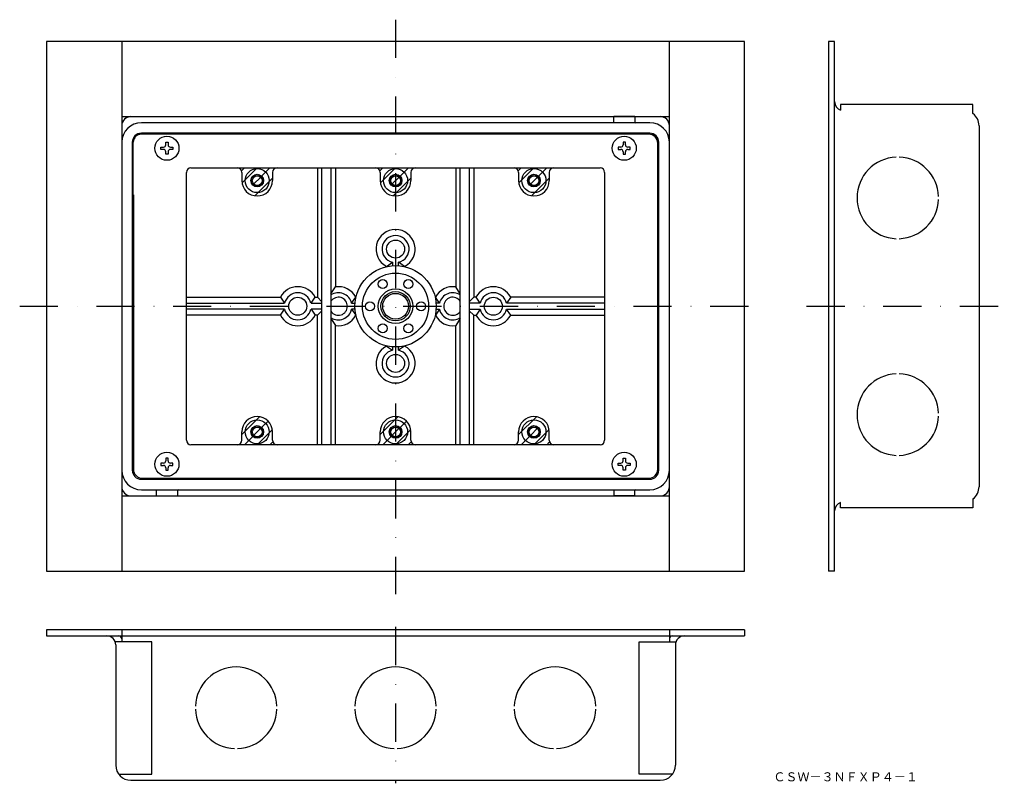
# Model space of a CAD drawing. Extents: x -203 to 124, y -33 to 221.
import ezdxf
from ezdxf.enums import TextEntityAlignment as Align

# ---------------------------------------------------------------- set-up
doc = ezdxf.new("R2010")
doc.units = 0
doc.linetypes.add('DASHDOT', pattern=[25.4, 12.7, -6.35, 0, -6.35])
doc.layers.add('1', color=7, linetype='CONTINUOUS')
doc.styles.add('MDRAFSTD', font='TXT', dxfattribs={"bigfont": 'BIGFONT'})

# ---------------------------------------------------------------- blocks, each defined once
blk = doc.blocks.new('S0', base_point=(-46.46, 169.9))
at = {"layer": '1', "color": 7, "linetype": 'CONTINUOUS'}
for p, q in [((-4.29, 72.42), (-4.29, 73.22)), ((-4.29, 73.22), (-3.44, 73.22)), ((-3.44, 72.42), (-4.29, 72.42)), ((-2.69, 74.82), (-1.89, 74.82)), ((-2.69, 73.97), (-2.69, 74.82)), ((-1.89, 74.82), (-1.89, 73.97)), ((-1.14, 73.22), (-0.29, 73.22)), ((-0.29, 72.42), (-1.14, 72.42)), ((-0.29, 73.22), (-0.29, 72.42)), ((-2.69, 70.82), (-2.69, 71.67)), ((-1.89, 70.82), (-2.69, 70.82)), ((-1.89, 71.67), (-1.89, 70.82))]:
    blk.add_line(p, q, dxfattribs=at)
blk.add_circle((-2.29, 72.82), 4, dxfattribs=at)
for centre, start, end in [((-3.44, 73.97), 270, 0), ((-3.44, 71.67), 0, 90), ((-1.14, 73.97), 180, 270), ((-1.14, 71.67), 90, 180)]:
    blk.add_arc(centre, 0.75, start, end, dxfattribs=at)
blk = doc.blocks.new('S1', base_point=(-46.46, 169.9))
at = {"layer": '1', "color": 7, "linetype": 'CONTINUOUS'}
for p, q in [((-129.49, 170.36), (-128.52, 171.32)), ((-129.33, 166.28), (-124.28, 171.32)), ((-122.8, 168.56), (-120.04, 171.32)), ((-125.7, 165.66), (-122.87, 168.49)), ((-125.08, 162.04), (-119.19, 167.93))]:
    blk.add_line(p, q, dxfattribs=at)
blk = doc.blocks.new('S2', base_point=(-46.46, 169.9))
at = {"layer": '1', "color": 7, "linetype": 'CONTINUOUS'}
for p, q in [((-129.39, 82.72), (-123.49, 88.61)), ((-122.8, 85.06), (-120.68, 87.18)), ((-128.54, 79.32), (-125.77, 82.09)), ((-125.7, 82.16), (-122.87, 84.99)), ((-124.3, 79.32), (-119.25, 84.37)), ((-120.05, 79.32), (-119.09, 80.29))]:
    blk.add_line(p, q, dxfattribs=at)
blk = doc.blocks.new('S3', base_point=(-46.46, 169.9))
at = {"layer": '1', "color": 7, "linetype": 'CONTINUOUS'}
for p, q in [((-83.49, 170.36), (-82.52, 171.32)), ((-83.33, 166.28), (-78.29, 171.32)), ((-78.29, 171.32), (-78.28, 171.32)), ((-76.8, 168.56), (-74.04, 171.32)), ((-79.7, 165.66), (-76.87, 168.49)), ((-79.08, 162.04), (-73.19, 167.93))]:
    blk.add_line(p, q, dxfattribs=at)
blk = doc.blocks.new('S4', base_point=(-46.46, 169.9))
at = {"layer": '1', "color": 7, "linetype": 'CONTINUOUS'}
for p, q in [((-83.39, 82.72), (-77.49, 88.61)), ((-76.8, 85.06), (-74.68, 87.18)), ((-82.54, 79.32), (-79.77, 82.09)), ((-79.7, 82.16), (-76.87, 84.99)), ((-78.3, 79.32), (-73.25, 84.37)), ((-74.05, 79.32), (-73.09, 80.29))]:
    blk.add_line(p, q, dxfattribs=at)
blk = doc.blocks.new('S5', base_point=(-46.46, 169.9))
at = {"layer": '1', "color": 7, "linetype": 'CONTINUOUS'}
for p, q in [((-37.49, 170.36), (-36.52, 171.32)), ((-37.33, 166.28), (-32.28, 171.32)), ((-30.8, 168.56), (-28.04, 171.32)), ((-33.7, 165.66), (-30.87, 168.49)), ((-33.08, 162.04), (-27.19, 167.93))]:
    blk.add_line(p, q, dxfattribs=at)
blk = doc.blocks.new('S6', base_point=(-46.46, 169.9))
at = {"layer": '1', "color": 7, "linetype": 'CONTINUOUS'}
for p, q in [((-37.39, 82.72), (-31.49, 88.61)), ((-36.54, 79.32), (-33.77, 82.09)), ((-33.7, 82.16), (-30.87, 84.99)), ((-32.3, 79.32), (-27.25, 84.37)), ((-28.05, 79.32), (-27.09, 80.29))]:
    blk.add_line(p, q, dxfattribs=at)
blk = doc.blocks.new('S11', base_point=(-46.46, 169.9))
at = {"layer": '1', "color": 7, "linetype": 'CONTINUOUS'}
for p, q in [((-156.29, 73.22), (-156.29, 72.42)), ((-155.44, 73.22), (-156.29, 73.22)), ((-156.29, 72.42), (-155.44, 72.42)), ((-153.89, 74.82), (-154.69, 74.82)), ((-154.69, 74.82), (-154.69, 73.97)), ((-153.89, 73.97), (-153.89, 74.82)), ((-152.29, 73.22), (-153.14, 73.22)), ((-153.14, 72.42), (-152.29, 72.42)), ((-152.29, 72.42), (-152.29, 73.22)), ((-154.69, 71.67), (-154.69, 70.82)), ((-154.69, 70.82), (-153.89, 70.82)), ((-153.89, 70.82), (-153.89, 71.67))]:
    blk.add_line(p, q, dxfattribs=at)
blk.add_circle((-154.29, 72.82), 4, dxfattribs=at)
for centre, start, end in [((-155.44, 73.97), 270, 0), ((-155.44, 71.67), 0, 90), ((-153.14, 73.97), 180, 270), ((-153.14, 71.67), 90, 180)]:
    blk.add_arc(centre, 0.75, start, end, dxfattribs=at)
blk = doc.blocks.new('S12', base_point=(-46.46, 169.9))
at = {"layer": '1', "color": 7, "linetype": 'CONTINUOUS'}
for p, q in [((-4.29, 178.22), (-4.29, 177.42)), ((-3.44, 178.22), (-4.29, 178.22)), ((-4.29, 177.42), (-3.44, 177.42)), ((-1.89, 179.82), (-2.69, 179.82)), ((-2.69, 179.82), (-2.69, 178.97)), ((-1.89, 178.97), (-1.89, 179.82)), ((-0.29, 178.22), (-1.14, 178.22)), ((-1.14, 177.42), (-0.29, 177.42)), ((-0.29, 177.42), (-0.29, 178.22)), ((-2.69, 176.67), (-2.69, 175.82)), ((-2.69, 175.82), (-1.89, 175.82)), ((-1.89, 175.82), (-1.89, 176.67))]:
    blk.add_line(p, q, dxfattribs=at)
blk.add_circle((-2.29, 177.82), 4, dxfattribs=at)
for centre, start, end in [((-3.44, 178.97), 270, 0), ((-3.44, 176.67), 0, 90), ((-1.14, 178.97), 180, 270), ((-1.14, 176.67), 90, 180)]:
    blk.add_arc(centre, 0.75, start, end, dxfattribs=at)

msp = doc.modelspace()

# ---------------------------------------------------------------- linework, layer by layer
at = {"layer": '1', "color": 5, "linetype": 'DASHDOT'}
for p, q in [((-78.29, 220.54), (-78.29, 29.69)), ((-203.23, 125.32), (44.83, 125.32)), ((58.29, 125.32), (124.05, 125.32)), ((-78.29, 18.8), (-78.29, -33.2))]:
    msp.add_line(p, q, dxfattribs=at)
at = {"layer": '1', "color": 7, "linetype": 'CONTINUOUS'}
for p, q in [((-194.29, 213.32), (-194.29, 37.32)), ((37.71, 213.32), (-194.29, 213.32)), ((-169.29, 213.32), (-169.29, 37.32)), ((12.71, 37.32), (12.71, 213.32)), ((37.71, 37.32), (37.71, 213.32)), ((65.64, 213.32), (65.64, 37.32)), ((67.64, 213.32), (65.64, 213.32)), ((67.64, 37.32), (67.64, 213.32)), ((113.64, 192.32), (69.64, 192.32)), ((69.64, 192.32), (69.64, 190.49)), ((113.64, 189.32), (113.64, 192.32)), ((-169.29, 188.32), (12.71, 188.32)), ((-5.79, 186.52), (-5.79, 188.32)), ((1.21, 188.32), (-5.79, 188.32)), ((1.21, 188.32), (1.21, 186.52)), ((6.21, 186.32), (-162.79, 186.32)), ((115.64, 185.32), (115.64, 65.32)), ((5.86, 182.47), (-163.19, 182.47)), ((6.21, 182.82), (-162.79, 182.82)), ((-165.79, 179.82), (-165.79, 70.82)), ((-165.47, 162.32), (-165.47, 179.82)), ((-156.29, 177.42), (-156.29, 178.22)), ((-156.29, 178.22), (-155.44, 178.22)), ((-155.44, 177.42), (-156.29, 177.42)), ((-154.69, 179.82), (-153.89, 179.82)), ((-154.69, 178.97), (-154.69, 179.82)), ((-153.89, 179.82), (-153.89, 178.97)), ((-153.14, 178.22), (-152.29, 178.22)), ((-152.29, 177.42), (-153.14, 177.42)), ((-152.29, 178.22), (-152.29, 177.42)), ((8.86, 71.17), (8.86, 179.47)), ((9.21, 70.82), (9.21, 179.82)), ((-154.69, 175.82), (-154.69, 176.67)), ((-153.89, 175.82), (-154.69, 175.82)), ((-153.89, 176.67), (-153.89, 175.82)), ((-146.29, 171.32), (-10.29, 171.32)), ((-104.29, 171.32), (-104.29, 128.32)), ((-102.79, 79.32), (-102.79, 171.32)), ((-99.79, 171.32), (-99.79, 79.32)), ((-98.29, 171.32), (-98.29, 131.75)), ((-58.29, 171.32), (-58.29, 131.75)), ((-56.79, 79.32), (-56.79, 171.32)), ((-53.79, 171.32), (-53.79, 79.32)), ((-52.29, 171.32), (-52.29, 128.32)), ((-147.79, 80.82), (-147.79, 169.82)), ((-129.39, 169.82), (-129.39, 167.07)), ((-119.19, 169.82), (-119.19, 167.07)), ((-83.39, 169.82), (-83.39, 167.07)), ((-73.19, 169.82), (-73.19, 167.07)), ((-37.39, 169.82), (-37.39, 167.07)), ((-27.19, 169.82), (-27.19, 167.07)), ((-8.79, 169.82), (-8.79, 80.82)), ((-165.44, 162.32), (-165.44, 71.17)), ((-81.29, 138.56), (-79.29, 139.94)), ((-81.29, 138.56), (-81.29, 138.49)), ((-79.29, 139.94), (-79.29, 138.79)), ((-77.29, 138.79), (-77.29, 139.94)), ((-75.29, 138.56), (-77.29, 139.94)), ((-75.29, 138.56), (-75.29, 138.49)), ((-99.79, 129.44), (-98.29, 131.75)), ((-56.79, 129.44), (-58.29, 131.75)), ((-147.79, 128.32), (-116.55, 128.32)), ((-116.55, 128.32), (-115.18, 126.32)), ((-106.4, 126.32), (-105.02, 128.32)), ((-105.02, 128.32), (-104.29, 128.32)), ((-102.79, 126.82), (-104.29, 128.32)), ((-92.9, 126.32), (-91.52, 128.32)), ((-91.52, 128.32), (-91.45, 128.32)), ((-65.05, 128.32), (-65.13, 128.32)), ((-63.68, 126.32), (-65.05, 128.32)), ((-53.79, 126.82), (-52.29, 128.32)), ((-51.55, 128.32), (-52.29, 128.32)), ((-50.18, 126.32), (-51.55, 128.32)), ((-40.02, 128.32), (-41.4, 126.32)), ((-8.79, 128.32), (-40.02, 128.32)), ((-147.79, 126.32), (-115.18, 126.32)), ((-106.4, 126.32), (-102.79, 126.32)), ((-92.9, 126.32), (-91.75, 126.32)), ((-63.68, 126.32), (-64.82, 126.32)), ((-50.18, 126.32), (-53.79, 126.32)), ((-8.79, 126.32), (-41.4, 126.32)), ((-115.18, 124.32), (-147.79, 124.32)), ((-116.55, 122.32), (-147.79, 122.32)), ((-116.55, 122.32), (-115.18, 124.32)), ((-102.79, 124.32), (-106.4, 124.32)), ((-106.4, 124.32), (-105.02, 122.32)), ((-104.29, 122.32), (-105.02, 122.32)), ((-102.79, 123.82), (-104.29, 122.32)), ((-104.29, 79.32), (-104.29, 122.32)), ((-99.79, 121.2), (-98.29, 118.9)), ((-91.75, 124.32), (-92.9, 124.32)), ((-92.9, 124.32), (-91.52, 122.32)), ((-91.45, 122.32), (-91.52, 122.32)), ((-65.13, 122.32), (-65.05, 122.32)), ((-63.68, 124.32), (-65.05, 122.32)), ((-64.82, 124.32), (-63.68, 124.32)), ((-56.79, 121.2), (-58.29, 118.9)), ((-53.79, 124.32), (-50.18, 124.32)), ((-53.79, 123.82), (-52.29, 122.32)), ((-52.29, 122.32), (-51.55, 122.32)), ((-52.29, 79.32), (-52.29, 122.32)), ((-50.18, 124.32), (-51.55, 122.32)), ((-41.4, 124.32), (-8.79, 124.32)), ((-40.02, 122.32), (-41.4, 124.32)), ((-40.02, 122.32), (-8.79, 122.32)), ((-98.29, 79.32), (-98.29, 118.9)), ((-58.29, 79.32), (-58.29, 118.9)), ((-81.29, 112.09), (-81.29, 112.16)), ((-81.29, 112.09), (-79.29, 110.71)), ((-79.29, 111.86), (-79.29, 110.71)), ((-75.29, 112.09), (-77.29, 110.71)), ((-77.29, 110.71), (-77.29, 111.86)), ((-75.29, 112.09), (-75.29, 112.16)), ((-129.39, 80.82), (-129.39, 83.57)), ((-119.19, 80.82), (-119.19, 83.57)), ((-83.39, 80.82), (-83.39, 83.57)), ((-73.19, 80.82), (-73.19, 83.57)), ((-37.39, 80.82), (-37.39, 83.57)), ((-27.19, 80.82), (-27.19, 83.57)), ((-10.29, 79.32), (-146.29, 79.32)), ((-162.79, 67.82), (6.21, 67.82)), ((-162.44, 68.17), (5.86, 68.17)), ((-169.29, 62.32), (12.71, 62.32)), ((-162.79, 64.32), (6.21, 64.32)), ((-157.79, 62.33), (-157.79, 64.12)), ((-157.79, 62.33), (-150.79, 62.33)), ((-150.79, 64.12), (-150.79, 62.33)), ((-5.79, 64.12), (-5.79, 62.33)), ((1.21, 62.33), (-5.79, 62.33)), ((1.21, 62.33), (1.21, 64.12)), ((69.64, 58.32), (69.64, 60.15)), ((113.64, 61.32), (113.64, 58.32)), ((113.64, 58.32), (69.64, 58.32)), ((-194.29, 37.32), (37.71, 37.32)), ((67.64, 37.32), (65.64, 37.32)), ((37.71, 17.8), (-194.29, 17.8)), ((-194.29, 17.8), (-194.29, 15.8)), ((-169.29, 17.8), (-169.29, 13.8)), ((12.71, 17.8), (12.71, 13.8)), ((37.71, 17.8), (37.71, 15.8)), ((-194.29, 15.8), (37.71, 15.8)), ((-159.29, 13.8), (-171.29, 13.8)), ((-159.29, -30.2), (-159.29, 13.8)), ((2.71, -30.2), (2.71, 13.8)), ((2.71, 13.8), (14.71, 13.8)), ((-171.29, 12.8), (-171.29, -27.2)), ((14.71, 12.8), (14.71, -27.2)), ((-170.29, -30.2), (-159.29, -30.2)), ((-166.29, -32.2), (9.71, -32.2)), ((13.71, -30.2), (2.71, -30.2))]:
    msp.add_line(p, q, dxfattribs=at)
for centre, radius in [((-154.29, 177.82), 4), ((-124.29, 167.07), 4), ((-78.29, 167.07), 4), ((-32.29, 167.07), 4), ((-124.29, 167.07), 2.1), ((-124.29, 167.07), 2), ((-124.29, 167.07), 1.62), ((-78.29, 167.07), 2.1), ((-78.29, 167.07), 2), ((-78.29, 167.07), 1.62), ((-32.29, 167.07), 2.1), ((-32.29, 167.07), 2), ((-32.29, 167.07), 1.62), ((-78.29, 144.32), 3), ((-78.29, 125.32), 13.5), ((-78.29, 125.32), 11), ((-82.54, 132.68), 1.5), ((-74.04, 132.68), 1.5), ((-78.29, 125.32), 5.75), ((-110.79, 125.32), 3), ((-78.29, 125.32), 4.86), ((-78.29, 125.32), 4.28), ((-45.79, 125.32), 3), ((-86.79, 125.32), 1.5), ((-69.79, 125.32), 1.5), ((-82.54, 117.96), 1.5), ((-74.04, 117.96), 1.5), ((-78.29, 106.32), 3), ((-124.29, 83.57), 4), ((-124.29, 83.57), 2.1), ((-124.29, 83.57), 2), ((-124.29, 83.57), 1.62), ((-78.29, 83.57), 4), ((-78.29, 83.57), 2.1), ((-78.29, 83.57), 2), ((-78.29, 83.57), 1.62), ((-32.29, 83.57), 4), ((-32.29, 83.57), 2.1), ((-32.29, 83.57), 2), ((-32.29, 83.57), 1.62)]:
    msp.add_circle(centre, radius, dxfattribs=at)
for centre, radius, start, end in [((70.64, 193.32), 3, 180, 250.5288), ((-166.29, 185.32), 3, 90, 180), ((9.71, 185.32), 3, 0, 90), ((110.64, 185.32), 5, 0, 53.1301), ((-162.79, 179.82), 6.5, 90, 180), ((-5.99, 186.52), 0.2, 270, 0), ((1.41, 186.52), 0.2, 180, 270), ((6.21, 179.82), 6.5, 0, 90), ((-162.79, 179.82), 3, 90, 180), ((-162.79, 179.82), 2.68, 90, 180), ((5.86, 179.47), 3, 0, 90), ((6.21, 179.82), 3, 0, 90), ((-155.44, 178.97), 0.75, 270, 0), ((-155.44, 176.67), 0.75, 0, 90), ((-153.14, 178.97), 0.75, 180, 270), ((-153.14, 176.67), 0.75, 90, 180), ((88.64, 161.32), 13.55, 92.1147, 267.8853), ((88.64, 161.32), 13.55, 2.1147, 87.8853), ((-146.29, 169.82), 1.5, 90, 180), ((-130.89, 169.82), 1.5, 0, 90), ((-117.69, 169.82), 1.5, 90, 180), ((-84.89, 169.82), 1.5, 0, 90), ((-71.69, 169.82), 1.5, 90, 180), ((-38.89, 169.82), 1.5, 0, 90), ((-25.69, 169.82), 1.5, 90, 180), ((-10.29, 169.82), 1.5, 0, 90), ((-124.29, 167.07), 5.1, 180, 0), ((-78.29, 167.07), 5.1, 180, 0), ((-32.29, 167.07), 5.1, 180, 0), ((88.64, 161.32), 13.55, 272.1147, 357.8853), ((-78.29, 144.32), 6.5, 297.4864, 242.5136), ((-78.29, 144.32), 4.5, 282.8396, 257.1604), ((-110.79, 125.32), 6.5, 27.4864, 152.5136), ((-97.29, 125.32), 6.5, 27.4865, 98.8499), ((-59.29, 125.32), 6.5, 81.1501, 152.5136), ((-45.79, 125.32), 6.5, 27.4864, 152.5136), ((-110.79, 125.32), 4.5, 12.8396, 167.1604), ((-97.29, 125.32), 4.5, 12.8396, 123.749), ((-97.29, 125.32), 3, 213.5573, 146.4427), ((-59.29, 125.32), 4.5, 56.251, 167.1604), ((-59.29, 125.32), 3, 33.5573, 326.4427), ((-45.79, 125.32), 4.5, 12.8396, 167.1604), ((-110.79, 125.32), 6.5, 207.4864, 332.5136), ((-110.79, 125.32), 4.5, 192.8396, 347.1604), ((-97.29, 125.32), 4.5, 236.251, 347.1604), ((-97.29, 125.32), 6.5, 261.1501, 332.5136), ((-59.29, 125.32), 6.5, 207.4864, 278.8499), ((-59.29, 125.32), 4.5, 192.8396, 303.749), ((-45.79, 125.32), 6.5, 207.4864, 332.5136), ((-45.79, 125.32), 4.5, 192.8396, 347.1604), ((-78.29, 106.32), 6.5, 117.4864, 62.5136), ((-78.29, 106.32), 4.5, 102.8396, 77.1604), ((88.64, 89.32), 13.55, 92.1147, 267.8853), ((88.64, 89.32), 13.55, 2.1147, 87.8853), ((-124.29, 83.57), 5.1, 0, 180), ((-78.29, 83.57), 5.1, 0, 180), ((-32.29, 83.57), 5.1, 0, 180), ((88.64, 89.32), 13.55, 272.1147, 357.8853), ((-146.29, 80.82), 1.5, 180, 270), ((-130.89, 80.82), 1.5, 270, 0), ((-117.69, 80.82), 1.5, 180, 270), ((-84.89, 80.82), 1.5, 270, 0), ((-71.69, 80.82), 1.5, 180, 270), ((-38.89, 80.82), 1.5, 270, 0), ((-25.69, 80.82), 1.5, 180, 270), ((-10.29, 80.82), 1.5, 270, 0), ((-162.79, 70.82), 6.5, 180, 270), ((-162.79, 70.82), 3, 180, 270), ((-162.44, 71.17), 3, 180, 270), ((5.86, 71.17), 3, 270, 0), ((6.21, 70.82), 3, 270, 0), ((6.21, 70.82), 6.5, 270, 0), ((-166.29, 65.32), 3, 180, 270), ((-157.99, 64.12), 0.2, 0, 90), ((-150.59, 64.12), 0.2, 90, 180), ((-5.99, 64.12), 0.2, 0, 90), ((1.41, 64.12), 0.2, 90, 180), ((9.71, 65.32), 3, 270, 0), ((110.64, 65.32), 5, 306.8699, 0), ((70.64, 57.32), 3, 109.4712, 180), ((-174.29, 12.8), 3, 0, 90), ((-170.29, 14.8), 1, 0, 90), ((13.71, 14.8), 1, 90, 180), ((17.71, 12.8), 3, 90, 180), ((-131.29, -8.1), 13.55, 2.1147, 177.8853), ((-78.29, -8.1), 13.55, 2.1147, 177.8853), ((-25.29, -8.1), 13.55, 2.1147, 177.8853), ((-131.29, -8.1), 13.55, 182.1147, 267.8853), ((-131.29, -8.1), 13.55, 272.1147, 357.8853), ((-78.29, -8.1), 13.55, 182.1147, 267.8853), ((-78.29, -8.1), 13.55, 272.1147, 357.8853), ((-25.29, -8.1), 13.55, 182.1147, 267.8853), ((-25.29, -8.1), 13.55, 272.1147, 357.8853), ((-166.29, -27.2), 5, 180, 270), ((9.71, -27.2), 5, 270, 0)]:
    msp.add_arc(centre, radius, start, end, dxfattribs=at)

# ---------------------------------------------------------------- block references
for name in ['S12', 'S1', 'S3', 'S5', 'S2', 'S4', 'S6', 'S11', 'S0']:
    msp.add_blockref(name, (-46.46, 169.9), dxfattribs=at)

# ---------------------------------------------------------------- texts
at = {"layer": '1', "color": 7, "linetype": 'CONTINUOUS', "style": 'MDRAFSTD', "width": 1.154931}
msp.add_text('ＣＳＷ－３ＮＦＸＰ４－１', height=3, dxfattribs=at).set_placement((47.28, -32.54), (95.33, -32.54), align=Align.FIT)

doc.saveas('drawing.dxf')
